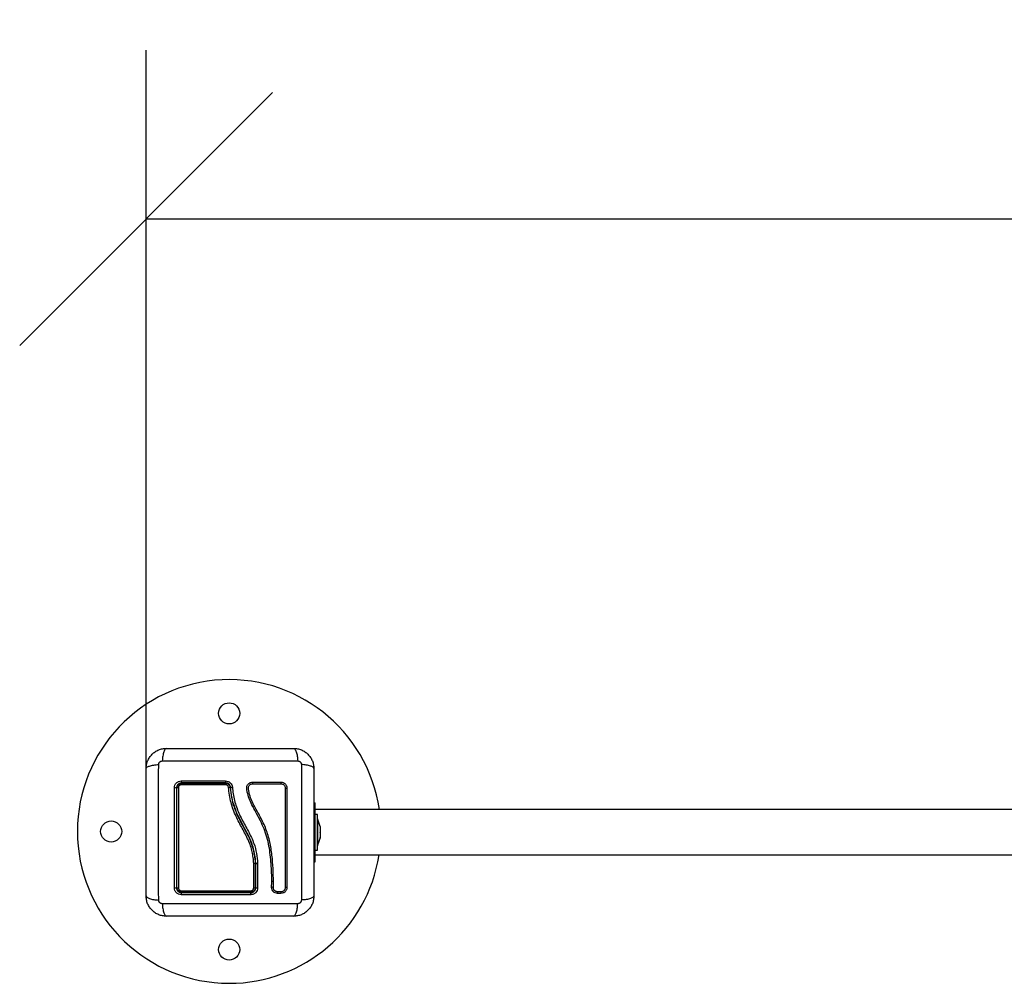
# Model space of a CAD drawing. Units: millimetres. Extents: x 4600.23 to 4605.4, y -265.23 to -259.51.
# Drawn here: x 4601.98 to 4602.56, y -264.45 to -263.88 of the extents above; entities that cross this region are included whole.
import ezdxf

# ---------------------------------------------------------------- set-up
doc = ezdxf.new("R2010")
doc.units = ezdxf.units.MM
doc.header["$PDSIZE"] = -1
doc.layers.add('DIASTASEIS', color=253, linetype='Continuous', lineweight=5)
doc.styles.get("Standard").update_dxf_attribs({"font": 'ARIALN.TTF'})
doc.dimstyles.get("Standard").update_dxf_attribs({"dimtxt": 0.18, "dimasz": 0.15, "dimexe": 0.1, "dimexo": 0, "dimgap": 0.09, "dimtad": 0, "dimzin": 0, "dimdsep": 46, "dimtxsty": 'Standard', "dimblk": 'OBLIQUE', "dimcen": 0.09, "dimadec": 0, "dimazin": 0, "dimtfac": 1, "dimtofl": 0, "dimtmove": 0, "dimatfit": 3, "dimldrblk": 'OBLIQUE', "dimfxl": 1, "dimtolj": 1, "dimtzin": 0, "dimarcsym": 0})

# ---------------------------------------------------------------- blocks, each defined once
blk = doc.blocks.new('_Oblique')
at = {"color": 0, "linetype": 'ByBlock', "lineweight": -2}
blk.add_line((-0.5, -0.5), (0.5, 0.5), dxfattribs=at)
blk = doc.blocks.new('*D38')
at = {"layer": 'Defpoints', "color": 0}
for p in [(4603.94284, -263.99834), (4602.05334, -264.36189), (4603.94284, -264.36189)]:
    blk.add_point(p, dxfattribs=at)
at = {"layer": 'DIASTASEIS', "color": 0, "lineweight": -2}
for p, q in [((4602.05334, -264.36189), (4602.05334, -263.89834)), ((4603.94284, -264.36189), (4603.94284, -263.89834)), ((4602.05334, -263.99834), (4602.72354, -263.99834)), ((4603.94284, -263.99834), (4603.27263, -263.99834))]:
    blk.add_line(p, q, dxfattribs=at)
at = {"layer": 'DIASTASEIS', "color": 0, "linetype": 'ByBlock', "lineweight": -2, "xscale": 0.15, "yscale": 0.15, "zscale": 0.15, "rotation": 180}
blk.add_blockref('_Oblique', (4602.05334, -263.99834), dxfattribs=at)
at = {"layer": 'DIASTASEIS', "color": 0, "linetype": 'ByBlock', "lineweight": -2, "xscale": 0.15, "yscale": 0.15, "zscale": 0.15}
blk.add_blockref('_Oblique', (4603.94284, -263.99834), dxfattribs=at)
at = {"layer": 'DIASTASEIS', "color": 0, "insert": (4602.99809, -263.99834), "char_height": 0.18, "attachment_point": 5}
blk.add_mtext('\\A1;\\A1;1.90', dxfattribs=at)
blk = doc.blocks.new('D019')
at = {"color": 7, "linetype": 'Continuous', "lineweight": 25}
for p, q in [((4602.15284, -264.34439), (4602.15359, -264.34439)), ((4602.15359, -264.37939), (4602.15359, -264.34439)), ((4602.94759, -264.34844), (4602.15359, -264.34844)), ((4602.15489, -264.35139), (4602.15359, -264.35139)), ((4602.15489, -264.36189), (4602.15489, -264.35139)), ((4602.1549, -264.35389), (4602.15489, -264.35389)), ((4602.1549, -264.35389), (4602.1549, -264.36989)), ((4602.15646, -264.35844), (4602.15646, -264.35887)), ((4602.15646, -264.35894), (4602.15646, -264.36182)), ((4602.15489, -264.37239), (4602.15489, -264.36189)), ((4602.15646, -264.36195), (4602.15646, -264.36484)), ((4602.15646, -264.3649), (4602.15646, -264.36533)), ((4602.15359, -264.37239), (4602.15489, -264.37239)), ((4602.15489, -264.36989), (4602.1549, -264.36989)), ((4602.15359, -264.37534), (4602.94759, -264.37534)), ((4602.11804, -264.38023), (4602.11804, -264.38023)), ((4602.11804, -264.38023), (4602.11804, -264.39464)), ((4602.11834, -264.39464), (4602.11834, -264.38023)), ((4602.11834, -264.38023), (4602.11834, -264.38023)), ((4602.11944, -264.38029), (4602.11944, -264.38032)), ((4602.11944, -264.38032), (4602.11944, -264.38034)), ((4602.11944, -264.38034), (4602.11944, -264.39484)), ((4602.15284, -264.37939), (4602.15359, -264.37939)), ((4602.12779, -264.39455), (4602.12784, -264.39116)), ((4602.1278, -264.39451), (4602.12781, -264.39466)), ((4602.12878, -264.39455), (4602.12883, -264.39113)), ((4602.12937, -264.39622), (4602.12919, -264.396)), ((4602.13332, -264.39812), (4602.13126, -264.39812)), ((4602.13336, -264.39715), (4602.1313, -264.39715))]:
    blk.add_line(p, q, dxfattribs=at)
at = {"color": 7, "linetype": 'Continuous', "lineweight": 25, "flags": 128}
blk.add_lwpolyline([(4602.13683, -264.39462), (4602.13675, -264.39458), (4602.13661, -264.39455), (4602.13643, -264.39453), (4602.13623, -264.39454), (4602.13606, -264.39455), (4602.13592, -264.39458), (4602.13585, -264.39462), (4602.13585, -264.39466)], dxfattribs=at)
at = {"color": 7, "linetype": 'Continuous', "lineweight": 25}
for centre in [(4602.10259, -264.29139), (4602.03259, -264.36139), (4602.10259, -264.43139)]:
    blk.add_circle(centre, 0.00625, dxfattribs=at)
for centre, radius, start, end in [((4602.10259, -264.36139), 0.09, 8.27294, 270), ((4602.07599, -264.33178), 0.00186, 169.75564, 207.49443), ((4602.11915, -264.33178), 0.01868, 178.96497, 182.62614), ((4602.11861, -264.3326), 0.00218, 167.90659, 193.95547), ((4602.13427, -264.3326), 0.00105, 154.15425, 209.92507), ((4602.07047, -264.33748), 0.00204, 64.83633, 99.60167), ((4602.07228, -264.33672), 0.00125, 82.35774, 120.74313), ((4602.07535, -264.33359), 0.0012, 147.06332, 188.16507), ((4602.1118, -264.33358), 0.01132, 176.76272, 180.91924), ((4602.10254, -264.3369), 0.00161, 66.51037, 102.97898), ((4602.13637, -264.33459), 0.00116, 242.94721, 292.99183), ((4602.13901, -264.36189), 0.01779, 11.16826, 26.72044), ((4602.13901, -264.36189), 0.01779, 333.27956, 348.83174), ((4602.10259, -264.36139), 0.09, 270, 351.0832), ((4602.07047, -264.39317), 0.0017, 258.58157, 300.64966), ((4602.07229, -264.39378), 0.00108, 233.00162, 278.64599), ((4602.07528, -264.39671), 0.00113, 172.06773, 213.69916), ((4602.11311, -264.39672), 0.00231, 344.56595, 4.10995), ((4602.11733, -264.39362), 0.00124, 260.61355, 305.04058), ((4602.12824, -264.39572), 0.00129, 65.51989, 110.02646), ((4602.12833, -264.39246), 0.00142, 69.20083, 109.35981), ((4602.07606, -264.39851), 0.00193, 152.95105, 190.47675), ((4602.11123, -264.39851), 0.0042, 355.1331, 12.04596), ((4602.13257, -264.39764), 0.00139, 158.78844, 200.23454), ((4602.13463, -264.39763), 0.0014, 159.88309, 200.49409)]:
    blk.add_arc(centre, radius, start, end, dxfattribs=at)
for points, knots in [([(4602.05334, -264.32414), (4602.05338, -264.32334), (4602.05347, -264.32179), (4602.05418, -264.31952), (4602.05528, -264.31744), (4602.0568, -264.3156), (4602.05864, -264.31408), (4602.06072, -264.31298), (4602.06299, -264.31227), (4602.06454, -264.31218), (4602.06534, -264.31214)], [0, 0, 0, 0, 0.126504, 0.247889, 0.374766, 0.5, 0.625203, 0.752111, 0.873467, 1, 1, 1, 1]), ([(4602.06534, -264.31214), (4602.06507, -264.31224), (4602.06452, -264.31244), (4602.06378, -264.31408), (4602.06319, -264.31651), (4602.063, -264.31857), (4602.06291, -264.31958)], [0, 0, 0, 0, 0.243153, 0.499999, 0.756846, 1, 1, 1, 1]), ([(4602.06534, -264.31214), (4602.06948, -264.31214), (4602.07774, -264.31214), (4602.09038, -264.31214), (4602.10308, -264.31214), (4602.11578, -264.31214), (4602.12843, -264.31214), (4602.1367, -264.31214), (4602.14084, -264.31214)], [0, 0, 0, 0, 0.167002, 0.333377, 0.5, 0.666155, 0.832861, 1, 1, 1, 1]), ([(4602.14084, -264.31214), (4602.14111, -264.31224), (4602.14166, -264.31244), (4602.1424, -264.31408), (4602.14299, -264.31651), (4602.14318, -264.31857), (4602.14327, -264.31958)], [0, 0, 0, 0, 0.243153, 0.499999, 0.756846, 1, 1, 1, 1]), ([(4602.14084, -264.31214), (4602.14163, -264.31218), (4602.14319, -264.31227), (4602.14545, -264.31298), (4602.14754, -264.31408), (4602.14938, -264.3156), (4602.15089, -264.31744), (4602.15199, -264.31952), (4602.1527, -264.32178), (4602.15279, -264.32334), (4602.15284, -264.32414)], [0, 0, 0, 0, 0.126504, 0.247889, 0.374766, 0.5, 0.625203, 0.752111, 0.873467, 1, 1, 1, 1]), ([(4602.06078, -264.32171), (4602.06081, -264.32143), (4602.06086, -264.32102), (4602.06113, -264.32052), (4602.0614, -264.32019), (4602.06172, -264.31993), (4602.06222, -264.31965), (4602.06263, -264.31961), (4602.06291, -264.31958)], [0, 0, 0, 0, 0.249133, 0.374536, 0.5, 0.625465, 0.750867, 1, 1, 1, 1]), ([(4602.06291, -264.31958), (4602.06729, -264.31956), (4602.07608, -264.31953), (4602.08953, -264.3195), (4602.10309, -264.31949), (4602.11664, -264.3195), (4602.1301, -264.31953), (4602.13888, -264.31956), (4602.14327, -264.31958)], [0, 0, 0, 0, 0.166289, 0.333032, 0.5, 0.666968, 0.833711, 1, 1, 1, 1]), ([(4602.14327, -264.31958), (4602.14354, -264.31961), (4602.14396, -264.31965), (4602.14445, -264.31993), (4602.14478, -264.32019), (4602.14505, -264.32052), (4602.14532, -264.32102), (4602.14537, -264.32143), (4602.1454, -264.32171)], [0, 0, 0, 0, 0.2491333, 0.3745362, 0.5000004, 0.6254647, 0.7508668, 1, 1, 1, 1]), ([(4602.05334, -264.32414), (4602.05344, -264.32387), (4602.05364, -264.32332), (4602.05528, -264.32258), (4602.05771, -264.32199), (4602.05978, -264.3218), (4602.06078, -264.32171)], [0, 0, 0, 0, 0.243153, 0.499999, 0.756846, 1, 1, 1, 1]), ([(4602.05334, -264.39964), (4602.05334, -264.3955), (4602.05334, -264.38724), (4602.05334, -264.3746), (4602.05334, -264.3619), (4602.05334, -264.34919), (4602.05334, -264.33655), (4602.05334, -264.32828), (4602.05334, -264.32414)], [0, 0, 0, 0, 0.167002, 0.333377, 0.5, 0.666155, 0.832861, 1, 1, 1, 1]), ([(4602.06078, -264.40207), (4602.06076, -264.39768), (4602.06073, -264.3889), (4602.0607, -264.37544), (4602.06069, -264.36189), (4602.0607, -264.34833), (4602.06073, -264.33488), (4602.06076, -264.32609), (4602.06078, -264.32171)], [0, 0, 0, 0, 0.166289, 0.333032, 0.5, 0.666968, 0.833711, 1, 1, 1, 1]), ([(4602.1454, -264.32171), (4602.14541, -264.32609), (4602.14545, -264.33488), (4602.14547, -264.34833), (4602.14548, -264.36189), (4602.14547, -264.37544), (4602.14545, -264.3889), (4602.14541, -264.39768), (4602.1454, -264.40207)], [0, 0, 0, 0, 0.166289, 0.333032, 0.5, 0.666968, 0.833711, 1, 1, 1, 1]), ([(4602.15284, -264.32414), (4602.15274, -264.32387), (4602.15254, -264.32332), (4602.1509, -264.32258), (4602.14846, -264.32199), (4602.1464, -264.3218), (4602.1454, -264.32171)], [0, 0, 0, 0, 0.243153, 0.499999, 0.756846, 1, 1, 1, 1]), ([(4602.15284, -264.32414), (4602.15284, -264.32827), (4602.15284, -264.33653), (4602.15284, -264.34918), (4602.15284, -264.36187), (4602.15284, -264.37458), (4602.15284, -264.38722), (4602.15284, -264.3955), (4602.15284, -264.39964)], [0, 0, 0, 0, 0.167002, 0.333377, 0.5, 0.666155, 0.832861, 1, 1, 1, 1]), ([(4602.07013, -264.33547), (4602.07019, -264.33495), (4602.07028, -264.33416), (4602.07079, -264.33322), (4602.07129, -264.3326), (4602.07191, -264.3321), (4602.07285, -264.33159), (4602.07363, -264.3315), (4602.07416, -264.33145)], [0, 0, 0, 0, 0.2493744, 0.3746859, 0.4999913, 0.6252966, 0.7506079, 1, 1, 1, 1]), ([(4602.07416, -264.33145), (4602.07853, -264.33145), (4602.08725, -264.33145), (4602.09608, -264.33144), (4602.10048, -264.33144)], [0, 0, 0, 0, 0.502142, 1, 1, 1, 1]), ([(4602.10048, -264.33144), (4602.10098, -264.3315), (4602.10199, -264.33161), (4602.10328, -264.33246), (4602.10421, -264.33368), (4602.1044, -264.33467), (4602.10449, -264.33516)], [0, 0, 0, 0, 0.249961, 0.499952, 0.74997, 1, 1, 1, 1]), ([(4602.12784, -264.39116), (4602.12783, -264.38941), (4602.1278, -264.3859), (4602.12749, -264.38061), (4602.12701, -264.37531), (4602.12625, -264.37003), (4602.12507, -264.36482), (4602.12337, -264.35981), (4602.12108, -264.35486), (4602.11849, -264.35018), (4602.11612, -264.34585), (4602.11435, -264.34188), (4602.11346, -264.33868), (4602.113, -264.33641), (4602.11297, -264.33508), (4602.11327, -264.33413), (4602.11381, -264.3333), (4602.11457, -264.33266), (4602.11548, -264.33223), (4602.11614, -264.33217), (4602.11647, -264.33215)], [0, 0, 0, 0, 0.083104, 0.166925, 0.250155, 0.334142, 0.417236, 0.500243, 0.581867, 0.671895, 0.750386, 0.8129, 0.875382, 0.906645, 0.922218, 0.937788, 0.953331, 0.968866, 0.984434, 1, 1, 1, 1]), ([(4602.11647, -264.33215), (4602.11929, -264.33215), (4602.12493, -264.33215), (4602.13052, -264.33215), (4602.13332, -264.33215)], [0, 0, 0, 0, 0.49812, 1, 1, 1, 1]), ([(4602.13332, -264.33215), (4602.13377, -264.33219), (4602.13446, -264.33227), (4602.13527, -264.33271), (4602.13581, -264.33315), (4602.13625, -264.33369), (4602.1367, -264.33451), (4602.13678, -264.3352), (4602.13683, -264.33565)], [0, 0, 0, 0, 0.248728, 0.374124, 0.499701, 0.625327, 0.750867, 1, 1, 1, 1]), ([(4602.07013, -264.39484), (4602.07013, -264.39093), (4602.07013, -264.3831), (4602.07013, -264.37119), (4602.07013, -264.35924), (4602.07013, -264.34729), (4602.07013, -264.33941), (4602.07013, -264.33547)], [0, 0, 0, 0, 0.1999671, 0.3999762, 0.5999926, 0.8000088, 1, 1, 1, 1]), ([(4602.07434, -264.33264), (4602.07395, -264.33268), (4602.07336, -264.33274), (4602.07266, -264.33313), (4602.0722, -264.3335), (4602.07183, -264.33396), (4602.07155, -264.33448), (4602.07137, -264.33505), (4602.07135, -264.33544), (4602.07134, -264.33564)], [0, 0, 0, 0, 0.25013, 0.376253, 0.49974, 0.623604, 0.749134, 0.871624, 1, 1, 1, 1]), ([(4602.07134, -264.33564), (4602.07134, -264.33955), (4602.07134, -264.34739), (4602.07134, -264.35926), (4602.07134, -264.37113), (4602.07134, -264.38296), (4602.07134, -264.39074), (4602.07134, -264.39464)], [0, 0, 0, 0, 0.200046, 0.400175, 0.599697, 0.799747, 1, 1, 1, 1]), ([(4602.07164, -264.33564), (4602.07165, -264.33542), (4602.07169, -264.3349), (4602.07203, -264.33414), (4602.07264, -264.33348), (4602.07344, -264.33302), (4602.07404, -264.33297), (4602.07434, -264.33294)], [0, 0, 0, 0, 0.157073, 0.364422, 0.574389, 0.787836, 1, 1, 1, 1]), ([(4602.07164, -264.39464), (4602.07164, -264.38988), (4602.07164, -264.38033), (4602.07164, -264.36811), (4602.07164, -264.35822), (4602.07164, -264.35068), (4602.07164, -264.34314), (4602.07164, -264.33814), (4602.07164, -264.33564)], [0, 0, 0, 0, 0.244372, 0.490825, 0.617512, 0.7442, 0.872099, 1, 1, 1, 1]), ([(4602.07245, -264.33547), (4602.07245, -264.33881), (4602.07244, -264.3455), (4602.07244, -264.35562), (4602.07244, -264.36353), (4602.07244, -264.37262), (4602.07244, -264.38238), (4602.07245, -264.39086), (4602.07245, -264.39484)], [0, 0, 0, 0, 0.1696619, 0.3394961, 0.5091464, 0.5666016, 0.7966308, 1, 1, 1, 1]), ([(4602.07416, -264.33376), (4602.07397, -264.33378), (4602.07359, -264.33382), (4602.07308, -264.3341), (4602.07269, -264.33453), (4602.07248, -264.33501), (4602.07246, -264.33533), (4602.07245, -264.33547)], [0, 0, 0, 0, 0.212964, 0.426125, 0.635394, 0.842466, 1, 1, 1, 1]), ([(4602.10048, -264.33376), (4602.09981, -264.33376), (4602.09648, -264.33376), (4602.09041, -264.33376), (4602.08228, -264.33376), (4602.07687, -264.33376), (4602.07416, -264.33376)], [0, 0, 0, 0, 0.07552, 0.377695, 0.688427, 1, 1, 1, 1]), ([(4602.10049, -264.33264), (4602.0961, -264.33264), (4602.08733, -264.33264), (4602.07867, -264.33264), (4602.07434, -264.33264)], [0, 0, 0, 0, 0.499995, 1, 1, 1, 1]), ([(4602.07434, -264.33294), (4602.07865, -264.33294), (4602.08732, -264.33294), (4602.09609, -264.33294), (4602.10049, -264.33294)], [0, 0, 0, 0, 0.498246, 1, 1, 1, 1]), ([(4602.10218, -264.33534), (4602.10215, -264.33514), (4602.10208, -264.33476), (4602.10174, -264.33427), (4602.10127, -264.33391), (4602.10082, -264.33377), (4602.10055, -264.33376), (4602.10048, -264.33376)], [0, 0, 0, 0, 0.229868, 0.459793, 0.688247, 0.913573, 1, 1, 1, 1]), ([(4602.10348, -264.33541), (4602.10341, -264.33504), (4602.10328, -264.33431), (4602.10258, -264.3334), (4602.10162, -264.33276), (4602.10087, -264.33268), (4602.10049, -264.33264)], [0, 0, 0, 0, 0.251224, 0.501796, 0.751334, 1, 1, 1, 1]), ([(4602.10049, -264.33294), (4602.10061, -264.33294), (4602.10103, -264.33296), (4602.10174, -264.33318), (4602.10248, -264.33374), (4602.10302, -264.33452), (4602.10313, -264.33512), (4602.10318, -264.33543)], [0, 0, 0, 0, 0.08681, 0.312893, 0.541518, 0.770981, 1, 1, 1, 1]), ([(4602.11713, -264.38038), (4602.11705, -264.37922), (4602.11688, -264.3769), (4602.11629, -264.37341), (4602.11533, -264.36995), (4602.11397, -264.36647), (4602.11225, -264.36301), (4602.1097, -264.35837), (4602.1071, -264.35358), (4602.10495, -264.34843), (4602.10359, -264.3442), (4602.10264, -264.33982), (4602.10233, -264.33683), (4602.10218, -264.33534)], [0, 0, 0, 0, 0.072964, 0.145891, 0.221402, 0.296941, 0.379458, 0.462026, 0.627497, 0.718947, 0.810363, 0.905166, 1, 1, 1, 1]), ([(4602.10318, -264.33543), (4602.10318, -264.33543), (4602.10333, -264.33733), (4602.10387, -264.34114), (4602.10535, -264.34673), (4602.10774, -264.3528), (4602.11122, -264.35912), (4602.11454, -264.36516), (4602.11656, -264.37068), (4602.11761, -264.37542), (4602.11796, -264.37863), (4602.11804, -264.38023), (4602.11804, -264.38023)], [0, 0, 0, 0, 0.000001, 0.121385, 0.243266, 0.364687, 0.530023, 0.695323, 0.796669, 0.898489, 0.999999, 1, 1, 1, 1]), ([(4602.10348, -264.33541), (4602.1035, -264.33538), (4602.10351, -264.33535), (4602.10364, -264.3353), (4602.10377, -264.33526), (4602.10393, -264.33523), (4602.10417, -264.33519), (4602.10436, -264.33517), (4602.10449, -264.33516)], [0, 0, 0, 0, 0.23915, 0.368164, 0.5, 0.631836, 0.76085, 1, 1, 1, 1]), ([(4602.11834, -264.38023), (4602.11825, -264.37894), (4602.11806, -264.37636), (4602.11737, -264.37254), (4602.11625, -264.36875), (4602.11471, -264.3651), (4602.11291, -264.3616), (4602.11068, -264.35756), (4602.10817, -264.35287), (4602.10581, -264.34728), (4602.10415, -264.34144), (4602.10371, -264.33743), (4602.10348, -264.33541)], [0, 0, 0, 0, 0.081262, 0.16353, 0.244106, 0.329156, 0.411448, 0.491011, 0.618736, 0.744566, 0.871169, 1, 1, 1, 1]), ([(4602.10449, -264.33516), (4602.10462, -264.33649), (4602.10488, -264.33912), (4602.1057, -264.34303), (4602.10684, -264.34682), (4602.10832, -264.35054), (4602.11006, -264.35416), (4602.112, -264.35775), (4602.11396, -264.3613), (4602.11578, -264.36488), (4602.11757, -264.36917), (4602.11896, -264.37433), (4602.11928, -264.37831), (4602.11944, -264.38029)], [0, 0, 0, 0, 0.084376, 0.16655, 0.25013, 0.331787, 0.415828, 0.500336, 0.585764, 0.668188, 0.750542, 0.875261, 1, 1, 1, 1]), ([(4602.12883, -264.39113), (4602.12879, -264.38852), (4602.12872, -264.38331), (4602.12806, -264.37544), (4602.12688, -264.36758), (4602.12461, -264.35991), (4602.12114, -264.35273), (4602.11781, -264.34704), (4602.1156, -264.3423), (4602.11458, -264.33922), (4602.11417, -264.33703), (4602.11395, -264.33582), (4602.11403, -264.33496), (4602.11437, -264.33421), (4602.11494, -264.33361), (4602.11567, -264.33321), (4602.11622, -264.33315), (4602.11649, -264.33313)], [0, 0, 0, 0, 0.1270598, 0.254152, 0.3815526, 0.5092764, 0.6367991, 0.7632492, 0.8257993, 0.8879443, 0.9190087, 0.9340028, 0.9472165, 0.9604492, 0.9736706, 0.9868579, 1, 1, 1, 1]), ([(4602.11649, -264.33313), (4602.11932, -264.33313), (4602.12497, -264.33313), (4602.13056, -264.33313), (4602.13335, -264.33313)], [0, 0, 0, 0, 0.500003, 1, 1, 1, 1]), ([(4602.13335, -264.33313), (4602.13368, -264.33316), (4602.13417, -264.33322), (4602.13475, -264.33353), (4602.13513, -264.33384), (4602.13544, -264.33423), (4602.13576, -264.3348), (4602.13581, -264.33529), (4602.13585, -264.33562)], [0, 0, 0, 0, 0.250392, 0.375564, 0.500475, 0.625312, 0.750279, 1, 1, 1, 1]), ([(4602.13585, -264.33562), (4602.13585, -264.33955), (4602.13585, -264.34738), (4602.13585, -264.35923), (4602.13585, -264.37107), (4602.13585, -264.38292), (4602.13585, -264.39073), (4602.13585, -264.39466)], [0, 0, 0, 0, 0.2005193, 0.3996274, 0.5984755, 0.7982195, 1, 1, 1, 1]), ([(4602.13683, -264.33565), (4602.13683, -264.33958), (4602.13683, -264.3474), (4602.13683, -264.35923), (4602.13683, -264.37105), (4602.13683, -264.38289), (4602.13683, -264.39069), (4602.13683, -264.39462)], [0, 0, 0, 0, 0.200518, 0.399628, 0.598479, 0.798224, 1, 1, 1, 1]), ([(4602.15646, -264.35894), (4602.15646, -264.35891), (4602.15646, -264.35889), (4602.15646, -264.35887), (4602.15646, -264.35887)], [0, 0, 0, 0, 0.972896, 1, 1, 1, 1]), ([(4602.15646, -264.36195), (4602.15646, -264.36191), (4602.15646, -264.36187), (4602.15646, -264.36182), (4602.15646, -264.36182)], [0, 0, 0, 0, 0.973119, 1, 1, 1, 1]), ([(4602.15646, -264.3649), (4602.15646, -264.36488), (4602.15646, -264.36486), (4602.15646, -264.36484), (4602.15646, -264.36484)], [0, 0, 0, 0, 0.971672, 1, 1, 1, 1]), ([(4602.11804, -264.38023), (4602.11803, -264.38025), (4602.118, -264.38028), (4602.11783, -264.38032), (4602.11758, -264.38035), (4602.11733, -264.38037), (4602.11718, -264.38038), (4602.11714, -264.38038), (4602.11713, -264.38038)], [0, 0, 0, 0, 0.227637, 0.455272, 0.682947, 0.910696, 0.981073, 1, 1, 1, 1]), ([(4602.11713, -264.39484), (4602.11713, -264.39419), (4602.11713, -264.39093), (4602.11713, -264.38611), (4602.11713, -264.38192), (4602.11713, -264.38038)], [0, 0, 0, 0, 0.136347, 0.68189, 1, 1, 1, 1]), ([(4602.11944, -264.38029), (4602.11934, -264.3803), (4602.11914, -264.38031), (4602.11884, -264.38031), (4602.11857, -264.3803), (4602.11838, -264.38027), (4602.11835, -264.38024), (4602.11834, -264.38023)], [0, 0, 0, 0, 0.175513, 0.366301, 0.564036, 0.791636, 1, 1, 1, 1]), ([(4602.11944, -264.38034), (4602.11934, -264.38034), (4602.11914, -264.38034), (4602.11884, -264.38033), (4602.11857, -264.38031), (4602.11838, -264.38027), (4602.11835, -264.38024), (4602.11834, -264.38023)], [0, 0, 0, 0, 0.1753086, 0.3659665, 0.5636803, 0.7914022, 1, 1, 1, 1]), ([(4602.11834, -264.38023), (4602.11834, -264.38023), (4602.11835, -264.38025), (4602.11841, -264.38027), (4602.11852, -264.38029), (4602.11867, -264.38031), (4602.11884, -264.38032), (4602.1191, -264.38033), (4602.11931, -264.38032), (4602.11944, -264.38032)], [0, 0, 0, 0, 0.11687, 0.240811, 0.369646, 0.50059, 0.632975, 0.762223, 1, 1, 1, 1]), ([(4602.07416, -264.39887), (4602.07363, -264.39881), (4602.07285, -264.39872), (4602.07191, -264.39821), (4602.07129, -264.3977), (4602.07079, -264.39708), (4602.07028, -264.39615), (4602.07019, -264.39536), (4602.07013, -264.39484)], [0, 0, 0, 0, 0.249365, 0.374679, 0.499985, 0.625291, 0.750604, 1, 1, 1, 1]), ([(4602.07134, -264.39464), (4602.07138, -264.39502), (4602.07144, -264.39561), (4602.07182, -264.39631), (4602.0722, -264.39677), (4602.07266, -264.39715), (4602.07318, -264.39742), (4602.07375, -264.3976), (4602.07414, -264.39763), (4602.07434, -264.39764)], [0, 0, 0, 0, 0.250514, 0.376798, 0.500017, 0.623828, 0.749134, 0.87163, 1, 1, 1, 1]), ([(4602.07434, -264.39734), (4602.07411, -264.39732), (4602.0736, -264.39728), (4602.07284, -264.39694), (4602.07218, -264.39634), (4602.07172, -264.39553), (4602.07167, -264.39493), (4602.07164, -264.39464)], [0, 0, 0, 0, 0.159683, 0.365356, 0.574518, 0.788076, 1, 1, 1, 1]), ([(4602.07245, -264.39484), (4602.07247, -264.39503), (4602.0725, -264.39541), (4602.07279, -264.39592), (4602.07321, -264.3963), (4602.07369, -264.39652), (4602.07402, -264.39654), (4602.07416, -264.39655)], [0, 0, 0, 0, 0.213007, 0.426264, 0.634553, 0.839813, 1, 1, 1, 1]), ([(4602.07416, -264.39655), (4602.07481, -264.39655), (4602.07809, -264.39655), (4602.08397, -264.39655), (4602.09182, -264.39655), (4602.09966, -264.39656), (4602.10753, -264.39656), (4602.11279, -264.39655), (4602.11542, -264.39655)], [0, 0, 0, 0, 0.048271, 0.241411, 0.430089, 0.618766, 0.809383, 1, 1, 1, 1]), ([(4602.11804, -264.39464), (4602.11802, -264.39487), (4602.11798, -264.39539), (4602.11763, -264.39615), (4602.11702, -264.39681), (4602.11623, -264.39725), (4602.11563, -264.39731), (4602.11534, -264.39734)], [0, 0, 0, 0, 0.163047, 0.373315, 0.581734, 0.79091, 1, 1, 1, 1]), ([(4602.11534, -264.39764), (4602.11554, -264.39763), (4602.11593, -264.3976), (4602.1165, -264.39742), (4602.11702, -264.39714), (4602.11763, -264.39664), (4602.11821, -264.39579), (4602.11829, -264.39502), (4602.11834, -264.39464)], [0, 0, 0, 0, 0.125512, 0.249343, 0.372892, 0.498827, 0.748479, 1, 1, 1, 1]), ([(4602.11944, -264.39484), (4602.11938, -264.39536), (4602.11927, -264.3964), (4602.11849, -264.39753), (4602.11768, -264.3982), (4602.11697, -264.39858), (4602.11621, -264.39882), (4602.11568, -264.39885), (4602.11541, -264.39887)], [0, 0, 0, 0, 0.249433, 0.498803, 0.624118, 0.749402, 0.874708, 1, 1, 1, 1]), ([(4602.11542, -264.39655), (4602.1156, -264.39654), (4602.11598, -264.3965), (4602.11648, -264.39622), (4602.11687, -264.3958), (4602.11709, -264.39532), (4602.11712, -264.39499), (4602.11713, -264.39484)], [0, 0, 0, 0, 0.208305, 0.416636, 0.62479, 0.835755, 1, 1, 1, 1]), ([(4602.11834, -264.39464), (4602.11835, -264.39466), (4602.11838, -264.39471), (4602.11852, -264.39476), (4602.11866, -264.39479), (4602.11884, -264.39482), (4602.1191, -264.39484), (4602.11931, -264.39484), (4602.11944, -264.39484)], [0, 0, 0, 0, 0.237981, 0.36741, 0.5, 0.63259, 0.762019, 1, 1, 1, 1]), ([(4602.13126, -264.39812), (4602.13079, -264.39807), (4602.12986, -264.39796), (4602.12871, -264.39713), (4602.12791, -264.39595), (4602.12783, -264.39502), (4602.12779, -264.39455)], [0, 0, 0, 0, 0.250645, 0.500261, 0.749724, 1, 1, 1, 1]), ([(4602.12817, -264.39621), (4602.1282, -264.39627), (4602.1283, -264.39652), (4602.12848, -264.39674), (4602.12862, -264.3969)], [0, 0, 0, 0, 0.2178863, 1, 1, 1, 1]), ([(4602.1313, -264.39715), (4602.13096, -264.39711), (4602.13028, -264.39703), (4602.12945, -264.39642), (4602.12887, -264.39557), (4602.12881, -264.39489), (4602.12878, -264.39455)], [0, 0, 0, 0, 0.248945, 0.499571, 0.750434, 1, 1, 1, 1]), ([(4602.13126, -264.39715), (4602.13105, -264.39713), (4602.13063, -264.39709), (4602.13006, -264.39684), (4602.12963, -264.39655), (4602.12944, -264.3963), (4602.12937, -264.39622)], [0, 0, 0, 0, 0.283011, 0.565056, 0.846613, 1, 1, 1, 1]), ([(4602.13683, -264.39462), (4602.13678, -264.39507), (4602.1367, -264.39575), (4602.13626, -264.39657), (4602.13582, -264.39711), (4602.13528, -264.39755), (4602.13446, -264.398), (4602.13377, -264.39807), (4602.13332, -264.39812)], [0, 0, 0, 0, 0.248674, 0.374134, 0.499791, 0.625485, 0.751043, 1, 1, 1, 1]), ([(4602.13585, -264.39466), (4602.13581, -264.39498), (4602.13576, -264.39547), (4602.13544, -264.39605), (4602.13513, -264.39643), (4602.13475, -264.39674), (4602.13417, -264.39706), (4602.13368, -264.39711), (4602.13336, -264.39715)], [0, 0, 0, 0, 0.250454, 0.375541, 0.500331, 0.625071, 0.75001, 1, 1, 1, 1]), ([(4602.05334, -264.39964), (4602.05344, -264.3999), (4602.05364, -264.40045), (4602.05528, -264.4012), (4602.05771, -264.40178), (4602.05978, -264.40197), (4602.06078, -264.40207)], [0, 0, 0, 0, 0.243153, 0.499999, 0.756846, 1, 1, 1, 1]), ([(4602.06534, -264.41164), (4602.06454, -264.41159), (4602.06299, -264.4115), (4602.06072, -264.41079), (4602.05864, -264.40969), (4602.0568, -264.40818), (4602.05528, -264.40633), (4602.05418, -264.40425), (4602.05347, -264.40199), (4602.05338, -264.40043), (4602.05334, -264.39964)], [0, 0, 0, 0, 0.126504, 0.247889, 0.374766, 0.5, 0.625203, 0.752111, 0.873467, 1, 1, 1, 1]), ([(4602.06291, -264.4042), (4602.06263, -264.40416), (4602.06222, -264.40412), (4602.06172, -264.40385), (4602.0614, -264.40358), (4602.06113, -264.40325), (4602.06086, -264.40275), (4602.06081, -264.40234), (4602.06078, -264.40207)], [0, 0, 0, 0, 0.249133, 0.374536, 0.5, 0.625465, 0.750867, 1, 1, 1, 1]), ([(4602.11541, -264.39887), (4602.11082, -264.39887), (4602.10162, -264.39887), (4602.0878, -264.39887), (4602.0787, -264.39887), (4602.07416, -264.39887)], [0, 0, 0, 0, 0.333353, 0.666698, 1, 1, 1, 1]), ([(4602.11534, -264.39734), (4602.11194, -264.39734), (4602.10515, -264.39734), (4602.09488, -264.39734), (4602.08458, -264.39734), (4602.07775, -264.39734), (4602.07434, -264.39734)], [0, 0, 0, 0, 0.247785, 0.495568, 0.74778, 1, 1, 1, 1]), ([(4602.07434, -264.39764), (4602.07886, -264.39764), (4602.08789, -264.39764), (4602.10163, -264.39764), (4602.11077, -264.39764), (4602.11534, -264.39764)], [0, 0, 0, 0, 0.333563, 0.666643, 1, 1, 1, 1]), ([(4602.15284, -264.39964), (4602.15279, -264.40043), (4602.1527, -264.40199), (4602.15199, -264.40425), (4602.15089, -264.40633), (4602.14938, -264.40818), (4602.14754, -264.40969), (4602.14545, -264.41079), (4602.14319, -264.4115), (4602.14163, -264.41159), (4602.14084, -264.41164)], [0, 0, 0, 0, 0.126532, 0.247889, 0.374794, 0.5, 0.625232, 0.752111, 0.873494, 1, 1, 1, 1]), ([(4602.1454, -264.40207), (4602.14537, -264.40234), (4602.14532, -264.40275), (4602.14505, -264.40325), (4602.14478, -264.40358), (4602.14445, -264.40385), (4602.14396, -264.40412), (4602.14354, -264.40416), (4602.14327, -264.4042)], [0, 0, 0, 0, 0.249133, 0.374535, 0.5, 0.625464, 0.750867, 1, 1, 1, 1]), ([(4602.15284, -264.39964), (4602.15274, -264.3999), (4602.15254, -264.40045), (4602.1509, -264.4012), (4602.14846, -264.40178), (4602.1464, -264.40197), (4602.1454, -264.40207)], [0, 0, 0, 0, 0.243153, 0.499999, 0.756846, 1, 1, 1, 1]), ([(4602.14327, -264.4042), (4602.13888, -264.40421), (4602.1301, -264.40424), (4602.11664, -264.40427), (4602.10309, -264.40428), (4602.08953, -264.40427), (4602.07608, -264.40424), (4602.06729, -264.40421), (4602.06291, -264.4042)], [0, 0, 0, 0, 0.166289, 0.333032, 0.5, 0.666968, 0.833711, 1, 1, 1, 1]), ([(4602.06291, -264.4042), (4602.063, -264.4052), (4602.06319, -264.40726), (4602.06378, -264.4097), (4602.06452, -264.41133), (4602.06507, -264.41154), (4602.06534, -264.41164)], [0, 0, 0, 0, 0.2431543, 0.5000013, 0.7568475, 1, 1, 1, 1]), ([(4602.14084, -264.41164), (4602.14111, -264.41154), (4602.14166, -264.41133), (4602.1424, -264.4097), (4602.14299, -264.40726), (4602.14318, -264.4052), (4602.14327, -264.4042)], [0, 0, 0, 0, 0.243153, 0.499999, 0.756846, 1, 1, 1, 1]), ([(4602.14084, -264.41164), (4602.1367, -264.41164), (4602.12844, -264.41164), (4602.1158, -264.41164), (4602.1031, -264.41164), (4602.09039, -264.41164), (4602.07775, -264.41164), (4602.06948, -264.41164), (4602.06534, -264.41164)], [0, 0, 0, 0, 0.167002, 0.333377, 0.5, 0.666155, 0.832861, 1, 1, 1, 1])]:
    blk.add_open_spline(points, degree=3, knots=knots, dxfattribs=at)

msp = doc.modelspace()

# ---------------------------------------------------------------- block references
msp.add_blockref('D019', (0, 0))

# ---------------------------------------------------------------- dimensions: what is measured, and where the dimension line sits
at = {"layer": 'DIASTASEIS'}
dim = msp.add_linear_dim(base=(4603.94284, -263.99834), p1=(4602.05334, -264.36189), p2=(4603.94284, -264.36189), text='\\A1;1.90', dimstyle='Standard', override={"dimtxsty": 'Standard', "dimldrblk": 'Oblique'}, dxfattribs=at)
dim.commit()
dim.dimension.update_dxf_attribs({"geometry": '*D38', "text_midpoint": (4602.99809, -263.99834)})

doc.saveas('drawing.dxf')
